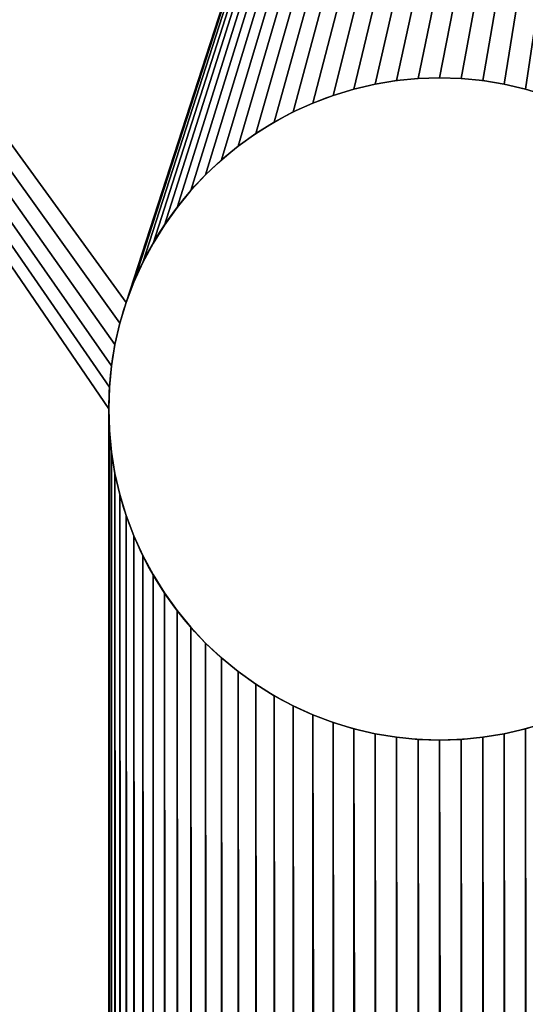
# Model space of a CAD drawing. Units: millimetres. Extents: x -1 to 1826, y 0 to 500.
# Drawn here: x 27 to 34, y 362 to 375 of the extents above; entities that cross this region are included whole.
import ezdxf

# ---------------------------------------------------------------- set-up
doc = ezdxf.new("R2010")
doc.units = ezdxf.units.MM
doc.header["$LTSCALE"] = 25.4
doc.layers.get('0').update_dxf_attribs({"true_color": 0xffffff})

# ---------------------------------------------------------------- blocks, each defined once
blk = doc.blocks.new('Grupuj#1')
at = {"color": 0}
for p, q in [((32.122, 374.413), (32.122, 374.413, 4)), ((32.122, 374.413), (32.122, 374.413, 4)), ((32.413, 374.461), (32.413, 374.461, 4)), ((32.413, 374.461), (32.413, 374.461, 4)), ((32.706, 374.49), (32.706, 374.49, 4)), ((32.706, 374.49), (32.706, 374.49, 4)), ((33, 374.499), (33, 374.499, 4)), ((33, 374.499), (33, 374.499, 4)), ((33.294, 374.49), (33.294, 374.49, 4)), ((33.294, 374.49), (33.294, 374.49, 4)), ((33.587, 374.461), (33.587, 374.461, 4)), ((33.587, 374.461), (33.587, 374.461, 4)), ((33.878, 374.413), (33.878, 374.413, 4)), ((33.878, 374.413), (33.878, 374.413, 4)), ((31.835, 374.346), (31.835, 374.346, 4)), ((31.835, 374.346), (31.835, 374.346, 4)), ((31.278, 374.157), (31.278, 374.157, 4)), ((31.278, 374.157), (31.278, 374.157, 4)), ((31.554, 374.261), (31.554, 374.261, 4)), ((31.554, 374.261), (31.554, 374.261, 4)), ((31.01, 374.035), (31.01, 374.035, 4)), ((31.01, 374.035), (31.01, 374.035, 4)), ((30.75, 373.896), (30.75, 373.896, 4)), ((30.75, 373.896), (30.75, 373.896, 4)), ((30.5, 373.741), (30.5, 373.741, 4)), ((30.5, 373.741), (30.5, 373.741, 4)), ((30.261, 373.569), (30.261, 373.569, 4)), ((30.261, 373.569), (30.261, 373.569, 4)), ((30.033, 373.383), (30.033, 373.383, 4)), ((30.033, 373.383), (30.033, 373.383, 4)), ((29.818, 373.181), (29.818, 373.181, 4)), ((29.818, 373.181), (29.818, 373.181, 4)), ((29.617, 372.966), (29.617, 372.966, 4)), ((29.617, 372.966), (29.617, 372.966, 4)), ((29.43, 372.739), (29.43, 372.739, 4)), ((29.43, 372.739), (29.43, 372.739, 4)), ((29.258, 372.499), (29.258, 372.499, 4)), ((29.258, 372.499), (29.258, 372.499, 4)), ((29.103, 372.249), (29.103, 372.249, 4)), ((29.103, 372.249), (29.103, 372.249, 4)), ((28.964, 371.99), (28.964, 371.99, 4)), ((28.964, 371.99), (28.964, 371.99, 4)), ((28.843, 371.721), (28.843, 371.721, 4)), ((28.843, 371.721), (28.843, 371.721, 4)), ((28.739, 371.446), (28.739, 371.446, 4)), ((28.739, 371.446), (28.739, 371.446, 4)), ((28.653, 371.164), (28.653, 371.164, 4)), ((28.653, 371.164), (28.653, 371.164, 4)), ((28.586, 370.877), (28.586, 370.877, 4)), ((28.586, 370.877), (28.586, 370.877, 4)), ((28.538, 370.587), (28.538, 370.587, 4)), ((28.538, 370.587), (28.538, 370.587, 4)), ((28.51, 370.294), (28.51, 370.294, 4)), ((28.51, 370.294), (28.51, 370.294, 4)), ((28.5, 369.999), (28.5, 369.999, 4)), ((28.5, 369.999), (28.5, 369.999, 4)), ((28.51, 369.705), (28.51, 369.705, 4)), ((28.51, 369.705), (28.51, 369.705, 4)), ((28.538, 369.412), (28.538, 369.412, 4)), ((28.538, 369.412), (28.538, 369.412, 4)), ((28.586, 369.121), (28.586, 369.121, 4)), ((28.586, 369.121), (28.586, 369.121, 4)), ((28.653, 368.835), (28.653, 368.835, 4)), ((28.653, 368.835), (28.653, 368.835, 4)), ((28.739, 368.553), (28.739, 368.553, 4)), ((28.739, 368.553), (28.739, 368.553, 4)), ((28.843, 368.277), (28.843, 368.277, 4)), ((28.843, 368.277), (28.843, 368.277, 4)), ((28.964, 368.009), (28.964, 368.009, 4)), ((28.964, 368.009), (28.964, 368.009, 4)), ((29.103, 367.749), (29.103, 367.749, 4)), ((29.103, 367.749), (29.103, 367.749, 4)), ((29.258, 367.499), (29.258, 367.499, 4)), ((29.258, 367.499), (29.258, 367.499, 4)), ((29.43, 367.26), (29.43, 367.26, 4)), ((29.43, 367.26), (29.43, 367.26, 4)), ((29.617, 367.032), (29.617, 367.032, 4)), ((29.617, 367.032), (29.617, 367.032, 4)), ((29.818, 366.817), (29.818, 366.817, 4)), ((29.818, 366.817), (29.818, 366.817, 4)), ((30.033, 366.616), (30.033, 366.616, 4)), ((30.033, 366.616), (30.033, 366.616, 4)), ((30.261, 366.429), (30.261, 366.429, 4)), ((30.261, 366.429), (30.261, 366.429, 4)), ((30.5, 366.258), (30.5, 366.258, 4)), ((30.5, 366.258), (30.5, 366.258, 4)), ((30.75, 366.102), (30.75, 366.102, 4)), ((30.75, 366.102), (30.75, 366.102, 4)), ((31.01, 365.963), (31.01, 365.963, 4)), ((31.01, 365.963), (31.01, 365.963, 4)), ((31.278, 365.842), (31.278, 365.842, 4)), ((31.278, 365.842), (31.278, 365.842, 4)), ((31.554, 365.738), (31.554, 365.738, 4)), ((31.554, 365.738), (31.554, 365.738, 4)), ((31.835, 365.653), (31.835, 365.653, 4)), ((31.835, 365.653), (31.835, 365.653, 4)), ((32.122, 365.586), (32.122, 365.586, 4)), ((32.122, 365.586), (32.122, 365.586, 4)), ((33.878, 365.586), (33.878, 365.586, 4)), ((33.878, 365.586), (33.878, 365.586, 4)), ((34.165, 365.653), (34.165, 365.653, 4)), ((34.165, 365.653), (34.165, 365.653, 4)), ((32.413, 365.538), (32.413, 365.538, 4)), ((32.413, 365.538), (32.413, 365.538, 4)), ((32.706, 365.509), (32.706, 365.509, 4)), ((32.706, 365.509), (32.706, 365.509, 4)), ((33, 365.499), (33, 365.499, 4)), ((33, 365.499), (33, 365.499, 4)), ((33.294, 365.509), (33.294, 365.509, 4)), ((33.294, 365.509), (33.294, 365.509, 4)), ((33.587, 365.538), (33.587, 365.538, 4)), ((33.587, 365.538), (33.587, 365.538, 4))]:
    blk.add_line(p, q, dxfattribs=at)
for centre in [(33, 369.999, 4), (33, 369.999), (33, 369.999, 4), (33, 369.999), (33, 369.999, 4), (33, 369.999), (33, 369.999, 4), (33, 369.999), (33, 369.999, 4), (33, 369.999), (33, 369.999, 4), (33, 369.999), (33, 369.999, 4), (33, 369.999), (33, 369.999, 4), (33, 369.999), (33, 369.999, 4), (33, 369.999), (33, 369.999, 4), (33, 369.999), (33, 369.999, 4), (33, 369.999), (33, 369.999, 4), (33, 369.999), (33, 369.999, 4), (33, 369.999), (33, 369.999, 4), (33, 369.999), (33, 369.999, 4), (33, 369.999), (33, 369.999, 4), (33, 369.999), (33, 369.999, 4), (33, 369.999), (33, 369.999, 4), (33, 369.999), (33, 369.999, 4), (33, 369.999), (33, 369.999, 4), (33, 369.999), (33, 369.999, 4), (33, 369.999), (33, 369.999, 4), (33, 369.999), (33, 369.999, 4), (33, 369.999), (33, 369.999, 4), (33, 369.999), (33, 369.999, 4), (33, 369.999), (33, 369.999, 4), (33, 369.999), (33, 369.999, 4), (33, 369.999), (33, 369.999, 4), (33, 369.999), (33, 369.999, 4), (33, 369.999), (33, 369.999, 4), (33, 369.999), (33, 369.999, 4), (33, 369.999), (33, 369.999, 4), (33, 369.999), (33, 369.999, 4), (33, 369.999), (33, 369.999, 4), (33, 369.999), (33, 369.999, 4), (33, 369.999), (33, 369.999, 4), (33, 369.999), (33, 369.999, 4), (33, 369.999), (33, 369.999, 4), (33, 369.999), (33, 369.999, 4), (33, 369.999), (33, 369.999, 4), (33, 369.999), (33, 369.999, 4), (33, 369.999), (33, 369.999, 4), (33, 369.999), (33, 369.999, 4), (33, 369.999), (33, 369.999, 4), (33, 369.999), (33, 369.999, 4), (33, 369.999), (33, 369.999, 4), (33, 369.999), (33, 369.999, 4), (33, 369.999), (33, 369.999, 4), (33, 369.999), (33, 369.999, 4), (33, 369.999), (33, 369.999, 4), (33, 369.999), (33, 369.999, 4), (33, 369.999), (33, 369.999, 4), (33, 369.999), (33, 369.999, 4), (33, 369.999), (33, 369.999, 4), (33, 369.999), (33, 369.999, 4), (33, 369.999), (33, 369.999, 4), (33, 369.999), (33, 369.999, 4), (33, 369.999), (33, 369.999, 4), (33, 369.999), (33, 369.999, 4), (33, 369.999), (33, 369.999, 4), (33, 369.999), (33, 369.999, 4), (33, 369.999), (33, 369.999, 4), (33, 369.999), (33, 369.999, 4), (33, 369.999), (33, 369.999, 4), (33, 369.999), (33, 369.999, 4), (33, 369.999), (33, 369.999, 4), (33, 369.999), (33, 369.999, 4), (33, 369.999), (33, 369.999, 4), (33, 369.999), (33, 369.999, 4), (33, 369.999), (33, 369.999, 4), (33, 369.999), (33, 369.999, 4), (33, 369.999), (33, 369.999, 4), (33, 369.999), (33, 369.999, 4), (33, 369.999), (33, 369.999, 4), (33, 369.999), (33, 369.999, 4), (33, 369.999), (33, 369.999, 4), (33, 369.999), (33, 369.999, 4), (33, 369.999), (33, 369.999, 4), (33, 369.999), (33, 369.999, 4), (33, 369.999), (33, 369.999, 4), (33, 369.999), (33, 369.999, 4), (33, 369.999), (33, 369.999, 4), (33, 369.999), (33, 369.999, 4), (33, 369.999), (33, 369.999, 4), (33, 369.999), (33, 369.999, 4), (33, 369.999), (33, 369.999, 4), (33, 369.999), (33, 369.999, 4), (33, 369.999), (33, 369.999, 4), (33, 369.999), (33, 369.999, 4), (33, 369.999), (33, 369.999, 4), (33, 369.999), (33, 369.999, 4), (33, 369.999), (33, 369.999, 4), (33, 369.999), (33, 369.999, 4), (33, 369.999), (33, 369.999, 4), (33, 369.999), (33, 369.999, 4), (33, 369.999), (33, 369.999, 4), (33, 369.999), (33, 369.999, 4), (33, 369.999)]:
    blk.add_circle(centre, 4.5, dxfattribs=at)
mesh = blk.add_polyface(dxfattribs=at)
corners = [(48, 20, 415.253), (8, 480, 415.253), (8, 20, 415.253), (48, 480, 415.253)]
mesh.append_faces([[corners[k] for k in face] for face in [(0, 1, 2), (1, 0, 3)]], dxfattribs={"vtx0": -1, "color": 0})
mesh = blk.add_polyface(dxfattribs=at)
corners = [(8, 480, 411.253), (48, 20, 411.253), (8, 20, 411.253), (48, 480, 411.253)]
mesh.append_faces([[corners[k] for k in face] for face in [(0, 1, 2), (1, 0, 3)]], dxfattribs={"vtx0": -1, "color": 0})
mesh = blk.add_polyface(dxfattribs=at)
corners = [(8, 99.999, 4), (28.51, 129.705, 4), (8, 399.999, 4), (28.538, 129.412, 4), (28.586, 129.121, 4), (28.653, 128.835, 4), (28.739, 128.553, 4), (38, 99.999, 4), (28.5, 129.999, 4), (28.843, 128.277, 4), (28.964, 128.009, 4), (29.103, 127.749, 4), (29.258, 127.499, 4), (29.43, 127.26, 4), (29.617, 127.032, 4), (29.818, 126.817, 4), (30.033, 126.616, 4), (30.261, 126.429, 4), (30.5, 126.258, 4), (30.75, 126.102, 4), (31.01, 125.963, 4), (31.278, 125.842, 4), (31.554, 125.738, 4), (31.835, 125.653, 4), (32.122, 125.586, 4), (32.413, 125.538, 4), (32.706, 125.509, 4), (33, 125.499, 4), (33.294, 125.509, 4), (33.587, 125.538, 4), (33.878, 125.586, 4), (34.165, 125.653, 4), (34.446, 125.738, 4), (34.722, 125.842, 4), (34.99, 125.963, 4), (35.25, 126.102, 4), (35.5, 126.258, 4), (35.739, 126.429, 4), (35.967, 126.616, 4), (36.182, 126.817, 4), (36.383, 127.032, 4), (36.57, 127.26, 4), (36.742, 127.499, 4), (36.897, 127.749, 4), (37.036, 128.009, 4), (37.157, 128.277, 4), (37.261, 128.553, 4), (37.347, 128.835, 4), (37.414, 129.121, 4), (37.462, 129.412, 4), (37.49, 129.705, 4), (37.5, 129.999, 4), (37.5, 369.999, 4), (38, 399.999, 4), (38.654, 399.978, 4), (38.682, 100.023, 4), (39.305, 399.914, 4), (39.362, 100.093, 4), (39.951, 399.807, 4), (40.035, 100.209, 4), (40.588, 399.659, 4), (40.698, 100.37, 4), (41.214, 399.469, 4), (41.349, 100.577, 4), (41.827, 399.238, 4), (41.984, 100.827, 4), (42.423, 398.968, 4), (42.601, 101.121, 4), (43, 398.66, 4), (43.196, 101.455, 4), (43.556, 398.314, 4), (43.767, 101.83, 4), (44.088, 397.933, 4), (44.311, 102.242, 4), (44.593, 397.518, 4), (44.826, 102.691, 4), (45.071, 397.07, 4), (45.308, 103.174, 4), (45.518, 396.593, 4), (45.757, 103.688, 4), (45.934, 396.087, 4), (46.17, 104.233, 4), (46.315, 395.555, 4), (46.544, 104.804, 4), (46.66, 394.999, 4), (46.879, 105.399, 4), (46.969, 394.422, 4), (47.172, 106.015, 4), (47.239, 393.826, 4), (47.423, 106.651, 4), (47.469, 393.214, 4), (47.629, 107.301, 4), (47.659, 392.588, 4), (47.791, 107.965, 4), (47.808, 391.95, 4), (47.907, 108.638, 4), (47.914, 391.305, 4), (47.977, 109.317, 4), (47.979, 390.653, 4), (48, 109.999, 4), (48, 389.999, 4), (28.739, 371.446, 4), (28.653, 371.164, 4), (28.586, 370.877, 4), (28.538, 370.587, 4), (28.51, 370.294, 4), (28.5, 369.999, 4), (28.843, 371.721, 4), (28.964, 371.99, 4), (29.103, 372.249, 4), (29.258, 372.499, 4), (29.43, 372.739, 4), (29.617, 372.966, 4), (29.818, 373.181, 4), (30.033, 373.383, 4), (30.261, 373.569, 4), (30.5, 373.741, 4), (30.75, 373.896, 4), (31.01, 374.035, 4), (31.278, 374.157, 4), (31.554, 374.261, 4), (31.835, 374.346, 4), (32.122, 374.413, 4), (32.413, 374.461, 4), (32.706, 374.49, 4), (33, 374.499, 4), (33.294, 374.49, 4), (33.587, 374.461, 4), (33.878, 374.413, 4), (34.165, 374.346, 4), (34.446, 374.261, 4), (34.722, 374.157, 4), (34.99, 374.035, 4), (35.25, 373.896, 4), (35.5, 373.741, 4), (35.739, 373.569, 4), (35.967, 373.383, 4), (36.182, 373.181, 4), (36.383, 372.966, 4), (36.57, 372.739, 4), (36.742, 372.499, 4), (36.897, 372.249, 4), (37.036, 371.99, 4), (37.157, 371.721, 4), (37.261, 371.446, 4), (37.347, 371.164, 4), (37.414, 370.877, 4), (37.462, 370.587, 4), (37.49, 370.294, 4), (28.51, 130.294, 4), (28.51, 369.705, 4), (28.538, 130.587, 4), (28.538, 369.412, 4), (28.586, 130.877, 4), (28.586, 369.121, 4), (28.653, 131.164, 4), (28.653, 368.835, 4), (28.739, 131.446, 4), (28.739, 368.553, 4), (28.843, 131.721, 4), (28.843, 368.277, 4), (28.964, 131.99, 4), (28.964, 368.009, 4), (29.103, 132.249, 4), (29.103, 367.749, 4), (29.258, 132.499, 4), (29.258, 367.499, 4), (29.43, 132.739, 4), (29.43, 367.26, 4), (29.617, 132.966, 4), (29.617, 367.032, 4), (29.818, 133.181, 4), (29.818, 366.817, 4), (30.033, 133.383, 4), (30.033, 366.616, 4), (30.261, 133.569, 4), (30.261, 366.429, 4), (30.5, 133.741, 4), (30.5, 366.258, 4), (30.75, 133.896, 4), (30.75, 366.102, 4), (31.01, 134.035, 4), (31.01, 365.963, 4), (31.278, 134.157, 4), (31.278, 365.842, 4), (31.554, 134.261, 4), (31.554, 365.738, 4), (31.835, 134.346, 4), (31.835, 365.653, 4), (32.122, 134.413, 4), (32.122, 365.586, 4), (32.413, 134.461, 4), (32.413, 365.538, 4), (32.706, 134.49, 4), (32.706, 365.509, 4), (33, 134.499, 4), (33, 365.499, 4), (33.294, 134.49, 4), (33.294, 365.509, 4), (33.587, 134.461, 4), (33.587, 365.538, 4), (33.878, 134.413, 4), (33.878, 365.586, 4), (34.165, 134.346, 4), (34.165, 365.653, 4), (34.446, 134.261, 4), (34.446, 365.738, 4), (34.722, 134.157, 4), (34.722, 365.842, 4), (34.99, 134.035, 4), (34.99, 365.963, 4), (35.25, 133.896, 4), (35.25, 366.102, 4), (35.5, 133.741, 4), (35.5, 366.258, 4), (35.739, 133.569, 4), (35.739, 366.429, 4), (35.967, 133.383, 4), (35.967, 366.616, 4), (36.182, 133.181, 4), (36.182, 366.817, 4), (36.383, 132.966, 4), (36.383, 367.032, 4), (36.57, 132.739, 4), (36.57, 367.26, 4), (36.742, 132.499, 4), (36.742, 367.499, 4), (36.897, 132.249, 4), (36.897, 367.749, 4), (37.036, 131.99, 4), (37.036, 368.009, 4), (37.157, 131.721, 4), (37.157, 368.277, 4), (37.261, 131.446, 4), (37.261, 368.553, 4), (37.347, 131.164, 4), (37.347, 368.835, 4), (37.414, 130.877, 4), (37.414, 369.121, 4), (37.462, 130.587, 4), (37.462, 369.412, 4), (37.49, 130.294, 4), (37.49, 369.705, 4)]
mesh.append_faces([[corners[k] for k in face] for face in [(98, 99, 100)]], dxfattribs={"vtx0": -1, "color": 0})
mesh.append_faces([[corners[k] for k in face] for face in [(0, 1, 2), (1, 0, 3), (3, 0, 4), (4, 0, 5), (5, 0, 6), (6, 7, 9), (9, 7, 10), (10, 7, 11), (11, 7, 12), (12, 7, 13), (13, 7, 14), (14, 7, 15), (15, 7, 16), (16, 7, 17), (17, 7, 18), (18, 7, 19), (19, 7, 20), (20, 7, 21), (21, 7, 22), (22, 7, 23), (23, 7, 24), (24, 7, 25), (25, 7, 26), (26, 7, 27), (27, 7, 28), (28, 7, 29), (29, 7, 30), (30, 7, 31), (31, 7, 32), (32, 7, 33), (33, 7, 34), (34, 7, 35), (35, 7, 36), (36, 7, 37), (37, 7, 38), (38, 7, 39), (39, 7, 40), (40, 7, 41), (41, 7, 42), (42, 7, 43), (43, 7, 44), (44, 7, 45), (45, 7, 46), (46, 7, 47), (47, 7, 48), (48, 7, 49), (49, 7, 50), (50, 7, 51), (53, 7, 54), (54, 55, 56), (56, 57, 58), (58, 59, 60), (60, 61, 62), (62, 63, 64), (64, 65, 66), (66, 67, 68), (68, 69, 70), (70, 71, 72), (72, 73, 74), (74, 75, 76), (76, 77, 78), (78, 79, 80), (80, 81, 82), (82, 83, 84), (84, 85, 86), (86, 87, 88), (88, 89, 90), (90, 91, 92), (92, 93, 94), (94, 95, 96), (96, 97, 98), (2, 101, 53), (101, 2, 102), (102, 2, 103), (103, 2, 104), (104, 2, 105), (105, 2, 106), (149, 106, 8), (106, 149, 150), (150, 151, 152), (152, 153, 154), (154, 155, 156), (156, 157, 158), (158, 159, 160), (160, 161, 162), (162, 163, 164), (164, 165, 166), (166, 167, 168), (168, 169, 170), (170, 171, 172), (172, 173, 174), (174, 175, 176), (176, 177, 178), (178, 179, 180), (180, 181, 182), (182, 183, 184), (184, 185, 186), (186, 187, 188), (188, 189, 190), (190, 191, 192), (192, 193, 194), (194, 195, 196), (196, 197, 198), (198, 199, 200), (200, 201, 202), (202, 203, 204), (204, 205, 206), (206, 207, 208), (208, 209, 210), (210, 211, 212), (212, 213, 214), (214, 215, 216), (216, 217, 218), (218, 219, 220), (220, 221, 222), (222, 223, 224), (224, 225, 226), (226, 227, 228), (228, 229, 230), (230, 231, 232), (232, 233, 234), (234, 235, 236), (236, 237, 238), (238, 239, 240), (240, 241, 242), (242, 51, 52)]], dxfattribs={"vtx0": -1, "vtx1": -1, "color": 0})
mesh.append_faces([[corners[k] for k in face] for face in [(51, 7, 52), (52, 7, 53), (106, 2, 8)]], dxfattribs={"vtx0": -1, "vtx1": -1, "vtx2": -1, "color": 0})
mesh.append_faces([[corners[k] for k in face] for face in [(6, 0, 7), (2, 1, 8), (54, 7, 55), (56, 55, 57), (58, 57, 59), (60, 59, 61), (62, 61, 63), (64, 63, 65), (66, 65, 67), (68, 67, 69), (70, 69, 71), (72, 71, 73), (74, 73, 75), (76, 75, 77), (78, 77, 79), (80, 79, 81), (82, 81, 83), (84, 83, 85), (86, 85, 87), (88, 87, 89), (90, 89, 91), (92, 91, 93), (94, 93, 95), (96, 95, 97), (98, 97, 99), (53, 101, 107), (53, 107, 108), (53, 108, 109), (53, 109, 110), (53, 110, 111), (53, 111, 112), (53, 112, 113), (53, 113, 114), (53, 114, 115), (53, 115, 116), (53, 116, 117), (53, 117, 118), (53, 118, 119), (53, 119, 120), (53, 120, 121), (53, 121, 122), (53, 122, 123), (53, 123, 124), (53, 124, 125), (53, 125, 126), (53, 126, 127), (53, 127, 128), (53, 128, 129), (53, 129, 130), (53, 130, 131), (53, 131, 132), (53, 132, 133), (53, 133, 134), (53, 134, 135), (53, 135, 136), (53, 136, 137), (53, 137, 138), (53, 138, 139), (53, 139, 140), (53, 140, 141), (53, 141, 142), (53, 142, 143), (53, 143, 144), (53, 144, 145), (53, 145, 146), (53, 146, 147), (53, 147, 148), (53, 148, 52), (150, 149, 151), (152, 151, 153), (154, 153, 155), (156, 155, 157), (158, 157, 159), (160, 159, 161), (162, 161, 163), (164, 163, 165), (166, 165, 167), (168, 167, 169), (170, 169, 171), (172, 171, 173), (174, 173, 175), (176, 175, 177), (178, 177, 179), (180, 179, 181), (182, 181, 183), (184, 183, 185), (186, 185, 187), (188, 187, 189), (190, 189, 191), (192, 191, 193), (194, 193, 195), (196, 195, 197), (198, 197, 199), (200, 199, 201), (202, 201, 203), (204, 203, 205), (206, 205, 207), (208, 207, 209), (210, 209, 211), (212, 211, 213), (214, 213, 215), (216, 215, 217), (218, 217, 219), (220, 219, 221), (222, 221, 223), (224, 223, 225), (226, 225, 227), (228, 227, 229), (230, 229, 231), (232, 231, 233), (234, 233, 235), (236, 235, 237), (238, 237, 239), (240, 239, 241), (242, 241, 51)]], dxfattribs={"vtx0": -1, "vtx2": -1, "color": 0})
mesh = blk.add_polyface(dxfattribs=at)
corners = [(28.5, 369.999), (28.51, 130.294), (28.5, 129.999), (28.51, 369.705), (28.538, 130.587), (28.538, 369.412), (28.586, 130.877), (28.586, 369.121), (28.653, 131.164), (28.653, 368.835), (28.739, 131.446), (28.739, 368.553), (28.843, 131.721), (28.843, 368.277), (28.964, 131.99), (28.964, 368.009), (29.103, 132.249), (29.103, 367.749), (29.258, 132.499), (29.258, 367.499), (29.43, 132.739), (29.43, 367.26), (29.617, 132.966), (29.617, 367.032), (29.818, 133.181), (29.818, 366.817), (30.033, 133.383), (30.033, 366.616), (30.261, 133.569), (30.261, 366.429), (30.5, 133.741), (30.5, 366.258), (30.75, 133.896), (30.75, 366.102), (31.01, 134.035), (31.01, 365.963), (31.278, 134.157), (31.278, 365.842), (31.554, 134.261), (31.554, 365.738), (31.835, 134.346), (31.835, 365.653), (32.122, 134.413), (32.122, 365.586), (32.413, 134.461), (32.413, 365.538), (32.706, 134.49), (32.706, 365.509), (33, 134.499), (33, 365.499), (33.294, 134.49), (33.294, 365.509), (33.587, 134.461), (33.587, 365.538), (33.878, 134.413), (33.878, 365.586), (34.165, 134.346), (34.165, 365.653), (34.446, 134.261), (34.446, 365.738), (34.722, 134.157), (34.722, 365.842), (34.99, 134.035), (34.99, 365.963), (35.25, 133.896), (35.25, 366.102), (35.5, 133.741), (35.5, 366.258), (35.739, 133.569), (35.739, 366.429), (35.967, 133.383), (35.967, 366.616), (36.182, 133.181), (36.182, 366.817), (36.383, 132.966), (36.383, 367.032), (36.57, 132.739), (36.57, 367.26), (36.742, 132.499), (36.742, 367.499), (36.897, 132.249), (36.897, 367.749), (37.036, 131.99), (37.036, 368.009), (37.157, 131.721), (37.157, 368.277), (37.261, 131.446), (37.261, 368.553), (37.347, 131.164), (37.347, 368.835), (37.414, 130.877), (37.414, 369.121), (37.462, 130.587), (37.462, 369.412), (37.49, 130.294), (37.49, 369.705), (37.5, 129.999), (37.5, 369.999), (8, 399.999), (28.51, 370.294), (28.538, 370.587), (28.586, 370.877), (28.653, 371.164), (28.739, 371.446), (38, 399.999), (28.843, 371.721), (28.964, 371.99), (29.103, 372.249), (29.258, 372.499), (29.43, 372.739), (29.617, 372.966), (29.818, 373.181), (30.033, 373.383), (30.261, 373.569), (30.5, 373.741), (30.75, 373.896), (31.01, 374.035), (31.278, 374.157), (31.554, 374.261), (31.835, 374.346), (32.122, 374.413), (32.413, 374.461), (32.706, 374.49), (33, 374.499), (33.294, 374.49), (33.587, 374.461), (33.878, 374.413), (34.165, 374.346), (34.446, 374.261), (34.722, 374.157), (34.99, 374.035), (35.25, 373.896), (35.5, 373.741), (35.739, 373.569), (35.967, 373.383), (36.182, 373.181), (36.383, 372.966), (36.57, 372.739), (36.742, 372.499), (36.897, 372.249), (37.036, 371.99), (37.157, 371.721), (37.261, 371.446), (37.347, 371.164), (37.414, 370.877), (37.462, 370.587), (37.49, 370.294), (8, 99.999), (28.739, 128.553), (38, 99.999), (28.653, 128.835), (28.586, 129.121), (28.538, 129.412), (28.51, 129.705), (28.843, 128.277), (28.964, 128.009), (29.103, 127.749), (29.258, 127.499), (29.43, 127.26), (29.617, 127.032), (29.818, 126.817), (30.033, 126.616), (30.261, 126.429), (30.5, 126.258), (30.75, 126.102), (31.01, 125.963), (31.278, 125.842), (31.554, 125.738), (31.835, 125.653), (32.122, 125.586), (32.413, 125.538), (32.706, 125.509), (33, 125.499), (33.294, 125.509), (33.587, 125.538), (33.878, 125.586), (34.165, 125.653), (34.446, 125.738), (34.722, 125.842), (34.99, 125.963), (35.25, 126.102), (35.5, 126.258), (35.739, 126.429), (35.967, 126.616), (36.182, 126.817), (36.383, 127.032), (36.57, 127.26), (36.742, 127.499), (36.897, 127.749), (37.036, 128.009), (37.157, 128.277), (37.261, 128.553), (37.347, 128.835), (37.414, 129.121), (37.462, 129.412), (37.49, 129.705), (38.654, 399.978), (38.682, 100.023), (39.305, 399.914), (39.362, 100.093), (39.951, 399.807), (40.035, 100.209), (40.588, 399.659), (40.698, 100.37), (41.214, 399.469), (41.349, 100.577), (41.827, 399.238), (41.984, 100.827), (42.423, 398.968), (42.601, 101.121), (43, 398.66), (43.196, 101.455), (43.556, 398.314), (43.767, 101.83), (44.088, 397.933), (44.311, 102.242), (44.593, 397.518), (44.826, 102.691), (45.071, 397.07), (45.308, 103.174), (45.518, 396.593), (45.757, 103.688), (45.934, 396.087), (46.17, 104.233), (46.315, 395.555), (46.544, 104.804), (46.66, 394.999), (46.879, 105.399), (46.969, 394.422), (47.172, 106.015), (47.239, 393.826), (47.423, 106.651), (47.469, 393.214), (47.629, 107.301), (47.659, 392.588), (47.791, 107.965), (47.808, 391.95), (47.907, 108.638), (47.914, 391.305), (47.977, 109.317), (47.979, 390.653), (48, 109.999), (48, 389.999)]
mesh.append_faces([[corners[k] for k in face] for face in [(241, 240, 242)]], dxfattribs={"vtx0": -1, "color": 0})
mesh.append_faces([[corners[k] for k in face] for face in [(1, 3, 4), (4, 5, 6), (6, 7, 8), (8, 9, 10), (10, 11, 12), (12, 13, 14), (14, 15, 16), (16, 17, 18), (18, 19, 20), (20, 21, 22), (22, 23, 24), (24, 25, 26), (26, 27, 28), (28, 29, 30), (30, 31, 32), (32, 33, 34), (34, 35, 36), (36, 37, 38), (38, 39, 40), (40, 41, 42), (42, 43, 44), (44, 45, 46), (46, 47, 48), (48, 49, 50), (50, 51, 52), (52, 53, 54), (54, 55, 56), (56, 57, 58), (58, 59, 60), (60, 61, 62), (62, 63, 64), (64, 65, 66), (66, 67, 68), (68, 69, 70), (70, 71, 72), (72, 73, 74), (74, 75, 76), (76, 77, 78), (78, 79, 80), (80, 81, 82), (82, 83, 84), (84, 85, 86), (86, 87, 88), (88, 89, 90), (90, 91, 92), (92, 93, 94), (94, 95, 96), (0, 98, 99), (99, 98, 100), (100, 98, 101), (101, 98, 102), (102, 98, 103), (103, 104, 105), (105, 104, 106), (106, 104, 107), (107, 104, 108), (108, 104, 109), (109, 104, 110), (110, 104, 111), (111, 104, 112), (112, 104, 113), (113, 104, 114), (114, 104, 115), (115, 104, 116), (116, 104, 117), (117, 104, 118), (118, 104, 119), (119, 104, 120), (120, 104, 121), (121, 104, 122), (122, 104, 123), (123, 104, 124), (124, 104, 125), (125, 104, 126), (126, 104, 127), (127, 104, 128), (128, 104, 129), (129, 104, 130), (130, 104, 131), (131, 104, 132), (132, 104, 133), (133, 104, 134), (134, 104, 135), (135, 104, 136), (136, 104, 137), (137, 104, 138), (138, 104, 139), (139, 104, 140), (140, 104, 141), (141, 104, 142), (142, 104, 143), (143, 104, 144), (144, 104, 145), (145, 104, 146), (146, 104, 97), (147, 148, 149), (148, 147, 150), (150, 147, 151), (151, 147, 152), (152, 147, 153), (153, 98, 2), (149, 196, 197), (197, 198, 199), (199, 200, 201), (201, 202, 203), (203, 204, 205), (205, 206, 207), (207, 208, 209), (209, 210, 211), (211, 212, 213), (213, 214, 215), (215, 216, 217), (217, 218, 219), (219, 220, 221), (221, 222, 223), (223, 224, 225), (225, 226, 227), (227, 228, 229), (229, 230, 231), (231, 232, 233), (233, 234, 235), (235, 236, 237), (237, 238, 239), (239, 240, 241)]], dxfattribs={"vtx0": -1, "vtx1": -1, "color": 0})
mesh.append_faces([[corners[k] for k in face] for face in [(98, 0, 2), (149, 96, 97), (149, 97, 104)]], dxfattribs={"vtx0": -1, "vtx1": -1, "vtx2": -1, "color": 0})
mesh.append_faces([[corners[k] for k in face] for face in [(0, 1, 2), (1, 0, 3), (4, 3, 5), (6, 5, 7), (8, 7, 9), (10, 9, 11), (12, 11, 13), (14, 13, 15), (16, 15, 17), (18, 17, 19), (20, 19, 21), (22, 21, 23), (24, 23, 25), (26, 25, 27), (28, 27, 29), (30, 29, 31), (32, 31, 33), (34, 33, 35), (36, 35, 37), (38, 37, 39), (40, 39, 41), (42, 41, 43), (44, 43, 45), (46, 45, 47), (48, 47, 49), (50, 49, 51), (52, 51, 53), (54, 53, 55), (56, 55, 57), (58, 57, 59), (60, 59, 61), (62, 61, 63), (64, 63, 65), (66, 65, 67), (68, 67, 69), (70, 69, 71), (72, 71, 73), (74, 73, 75), (76, 75, 77), (78, 77, 79), (80, 79, 81), (82, 81, 83), (84, 83, 85), (86, 85, 87), (88, 87, 89), (90, 89, 91), (92, 91, 93), (94, 93, 95), (96, 95, 97), (103, 98, 104), (153, 147, 98), (149, 148, 154), (149, 154, 155), (149, 155, 156), (149, 156, 157), (149, 157, 158), (149, 158, 159), (149, 159, 160), (149, 160, 161), (149, 161, 162), (149, 162, 163), (149, 163, 164), (149, 164, 165), (149, 165, 166), (149, 166, 167), (149, 167, 168), (149, 168, 169), (149, 169, 170), (149, 170, 171), (149, 171, 172), (149, 172, 173), (149, 173, 174), (149, 174, 175), (149, 175, 176), (149, 176, 177), (149, 177, 178), (149, 178, 179), (149, 179, 180), (149, 180, 181), (149, 181, 182), (149, 182, 183), (149, 183, 184), (149, 184, 185), (149, 185, 186), (149, 186, 187), (149, 187, 188), (149, 188, 189), (149, 189, 190), (149, 190, 191), (149, 191, 192), (149, 192, 193), (149, 193, 194), (149, 194, 195), (149, 195, 96), (149, 104, 196), (197, 196, 198), (199, 198, 200), (201, 200, 202), (203, 202, 204), (205, 204, 206), (207, 206, 208), (209, 208, 210), (211, 210, 212), (213, 212, 214), (215, 214, 216), (217, 216, 218), (219, 218, 220), (221, 220, 222), (223, 222, 224), (225, 224, 226), (227, 226, 228), (229, 228, 230), (231, 230, 232), (233, 232, 234), (235, 234, 236), (237, 236, 238), (239, 238, 240)]], dxfattribs={"vtx0": -1, "vtx2": -1, "color": 0})
mesh = blk.add_polyface(dxfattribs=at)
corners = [(32.122, 374.413, 4), (31.835, 374.346), (32.122, 374.413), (31.835, 374.346, 4)]
mesh.append_faces([[corners[k] for k in face] for face in [(0, 1, 2), (1, 0, 3)]], dxfattribs={"vtx0": -1, "color": 0})
mesh = blk.add_polyface(dxfattribs=at)
corners = [(32.413, 374.461, 4), (32.122, 374.413), (32.413, 374.461), (32.122, 374.413, 4)]
mesh.append_faces([[corners[k] for k in face] for face in [(0, 1, 2), (1, 0, 3)]], dxfattribs={"vtx0": -1, "color": 0})
mesh = blk.add_polyface(dxfattribs=at)
corners = [(32.706, 374.49, 4), (32.413, 374.461), (32.706, 374.49), (32.413, 374.461, 4)]
mesh.append_faces([[corners[k] for k in face] for face in [(0, 1, 2), (1, 0, 3)]], dxfattribs={"vtx0": -1, "color": 0})
mesh = blk.add_polyface(dxfattribs=at)
corners = [(33, 374.499, 4), (32.706, 374.49), (33, 374.499), (32.706, 374.49, 4)]
mesh.append_faces([[corners[k] for k in face] for face in [(0, 1, 2), (1, 0, 3)]], dxfattribs={"vtx0": -1, "color": 0})
mesh = blk.add_polyface(dxfattribs=at)
corners = [(33.294, 374.49, 4), (33, 374.499), (33.294, 374.49), (33, 374.499, 4)]
mesh.append_faces([[corners[k] for k in face] for face in [(0, 1, 2), (1, 0, 3)]], dxfattribs={"vtx0": -1, "color": 0})
mesh = blk.add_polyface(dxfattribs=at)
corners = [(33.587, 374.461, 4), (33.294, 374.49), (33.587, 374.461), (33.294, 374.49, 4)]
mesh.append_faces([[corners[k] for k in face] for face in [(0, 1, 2), (1, 0, 3)]], dxfattribs={"vtx0": -1, "color": 0})
mesh = blk.add_polyface(dxfattribs=at)
corners = [(33.878, 374.413, 4), (33.587, 374.461), (33.878, 374.413), (33.587, 374.461, 4)]
mesh.append_faces([[corners[k] for k in face] for face in [(0, 1, 2), (1, 0, 3)]], dxfattribs={"vtx0": -1, "color": 0})
mesh = blk.add_polyface(dxfattribs=at)
corners = [(34.165, 374.346, 4), (33.878, 374.413), (34.165, 374.346), (33.878, 374.413, 4)]
mesh.append_faces([[corners[k] for k in face] for face in [(0, 1, 2), (1, 0, 3)]], dxfattribs={"vtx0": -1, "color": 0})
mesh = blk.add_polyface(dxfattribs=at)
corners = [(31.835, 374.346, 4), (31.554, 374.261), (31.835, 374.346), (31.554, 374.261, 4)]
mesh.append_faces([[corners[k] for k in face] for face in [(0, 1, 2), (1, 0, 3)]], dxfattribs={"vtx0": -1, "color": 0})
mesh = blk.add_polyface(dxfattribs=at)
corners = [(31.278, 374.157, 4), (31.01, 374.035), (31.278, 374.157), (31.01, 374.035, 4)]
mesh.append_faces([[corners[k] for k in face] for face in [(0, 1, 2), (1, 0, 3)]], dxfattribs={"vtx0": -1, "color": 0})
mesh = blk.add_polyface(dxfattribs=at)
corners = [(31.554, 374.261, 4), (31.278, 374.157), (31.554, 374.261), (31.278, 374.157, 4)]
mesh.append_faces([[corners[k] for k in face] for face in [(0, 1, 2), (1, 0, 3)]], dxfattribs={"vtx0": -1, "color": 0})
mesh = blk.add_polyface(dxfattribs=at)
corners = [(31.01, 374.035, 4), (30.75, 373.896), (31.01, 374.035), (30.75, 373.896, 4)]
mesh.append_faces([[corners[k] for k in face] for face in [(0, 1, 2), (1, 0, 3)]], dxfattribs={"vtx0": -1, "color": 0})
mesh = blk.add_polyface(dxfattribs=at)
corners = [(30.75, 373.896, 4), (30.5, 373.741), (30.75, 373.896), (30.5, 373.741, 4)]
mesh.append_faces([[corners[k] for k in face] for face in [(0, 1, 2), (1, 0, 3)]], dxfattribs={"vtx0": -1, "color": 0})
mesh = blk.add_polyface(dxfattribs=at)
corners = [(30.5, 373.741, 4), (30.261, 373.569), (30.5, 373.741), (30.261, 373.569, 4)]
mesh.append_faces([[corners[k] for k in face] for face in [(0, 1, 2), (1, 0, 3)]], dxfattribs={"vtx0": -1, "color": 0})
mesh = blk.add_polyface(dxfattribs=at)
corners = [(30.261, 373.569, 4), (30.033, 373.383), (30.261, 373.569), (30.033, 373.383, 4)]
mesh.append_faces([[corners[k] for k in face] for face in [(0, 1, 2), (1, 0, 3)]], dxfattribs={"vtx0": -1, "color": 0})
mesh = blk.add_polyface(dxfattribs=at)
corners = [(30.033, 373.383, 4), (29.818, 373.181), (30.033, 373.383), (29.818, 373.181, 4)]
mesh.append_faces([[corners[k] for k in face] for face in [(0, 1, 2), (1, 0, 3)]], dxfattribs={"vtx0": -1, "color": 0})
mesh = blk.add_polyface(dxfattribs=at)
corners = [(29.818, 373.181), (29.617, 372.966, 4), (29.617, 372.966), (29.818, 373.181, 4)]
mesh.append_faces([[corners[k] for k in face] for face in [(0, 1, 2), (1, 0, 3)]], dxfattribs={"vtx0": -1, "color": 0})
mesh = blk.add_polyface(dxfattribs=at)
corners = [(29.617, 372.966), (29.43, 372.739, 4), (29.43, 372.739), (29.617, 372.966, 4)]
mesh.append_faces([[corners[k] for k in face] for face in [(0, 1, 2), (1, 0, 3)]], dxfattribs={"vtx0": -1, "color": 0})
mesh = blk.add_polyface(dxfattribs=at)
corners = [(29.43, 372.739), (29.258, 372.499, 4), (29.258, 372.499), (29.43, 372.739, 4)]
mesh.append_faces([[corners[k] for k in face] for face in [(0, 1, 2), (1, 0, 3)]], dxfattribs={"vtx0": -1, "color": 0})
mesh = blk.add_polyface(dxfattribs=at)
corners = [(29.258, 372.499), (29.103, 372.249, 4), (29.103, 372.249), (29.258, 372.499, 4)]
mesh.append_faces([[corners[k] for k in face] for face in [(0, 1, 2), (1, 0, 3)]], dxfattribs={"vtx0": -1, "color": 0})
mesh = blk.add_polyface(dxfattribs=at)
corners = [(29.103, 372.249), (28.964, 371.99, 4), (28.964, 371.99), (29.103, 372.249, 4)]
mesh.append_faces([[corners[k] for k in face] for face in [(0, 1, 2), (1, 0, 3)]], dxfattribs={"vtx0": -1, "color": 0})
mesh = blk.add_polyface(dxfattribs=at)
corners = [(28.964, 371.99), (28.843, 371.721, 4), (28.843, 371.721), (28.964, 371.99, 4)]
mesh.append_faces([[corners[k] for k in face] for face in [(0, 1, 2), (1, 0, 3)]], dxfattribs={"vtx0": -1, "color": 0})
mesh = blk.add_polyface(dxfattribs=at)
corners = [(28.843, 371.721), (28.739, 371.446, 4), (28.739, 371.446), (28.843, 371.721, 4)]
mesh.append_faces([[corners[k] for k in face] for face in [(0, 1, 2), (1, 0, 3)]], dxfattribs={"vtx0": -1, "color": 0})
mesh = blk.add_polyface(dxfattribs=at)
corners = [(28.739, 371.446), (28.653, 371.164, 4), (28.653, 371.164), (28.739, 371.446, 4)]
mesh.append_faces([[corners[k] for k in face] for face in [(0, 1, 2), (1, 0, 3)]], dxfattribs={"vtx0": -1, "color": 0})
mesh = blk.add_polyface(dxfattribs=at)
corners = [(28.653, 371.164), (28.586, 370.877, 4), (28.586, 370.877), (28.653, 371.164, 4)]
mesh.append_faces([[corners[k] for k in face] for face in [(0, 1, 2), (1, 0, 3)]], dxfattribs={"vtx0": -1, "color": 0})
mesh = blk.add_polyface(dxfattribs=at)
corners = [(28.586, 370.877), (28.538, 370.587, 4), (28.538, 370.587), (28.586, 370.877, 4)]
mesh.append_faces([[corners[k] for k in face] for face in [(0, 1, 2), (1, 0, 3)]], dxfattribs={"vtx0": -1, "color": 0})
mesh = blk.add_polyface(dxfattribs=at)
corners = [(28.538, 370.587), (28.51, 370.294, 4), (28.51, 370.294), (28.538, 370.587, 4)]
mesh.append_faces([[corners[k] for k in face] for face in [(0, 1, 2), (1, 0, 3)]], dxfattribs={"vtx0": -1, "color": 0})
mesh = blk.add_polyface(dxfattribs=at)
corners = [(28.51, 370.294), (28.5, 369.999, 4), (28.5, 369.999), (28.51, 370.294, 4)]
mesh.append_faces([[corners[k] for k in face] for face in [(0, 1, 2), (1, 0, 3)]], dxfattribs={"vtx0": -1, "color": 0})
mesh = blk.add_polyface(dxfattribs=at)
corners = [(28.5, 369.999), (28.51, 369.705, 4), (28.51, 369.705), (28.5, 369.999, 4)]
mesh.append_faces([[corners[k] for k in face] for face in [(0, 1, 2), (1, 0, 3)]], dxfattribs={"vtx0": -1, "color": 0})
mesh = blk.add_polyface(dxfattribs=at)
corners = [(28.51, 369.705), (28.538, 369.412, 4), (28.538, 369.412), (28.51, 369.705, 4)]
mesh.append_faces([[corners[k] for k in face] for face in [(0, 1, 2), (1, 0, 3)]], dxfattribs={"vtx0": -1, "color": 0})
mesh = blk.add_polyface(dxfattribs=at)
corners = [(28.538, 369.412), (28.586, 369.121, 4), (28.586, 369.121), (28.538, 369.412, 4)]
mesh.append_faces([[corners[k] for k in face] for face in [(0, 1, 2), (1, 0, 3)]], dxfattribs={"vtx0": -1, "color": 0})
mesh = blk.add_polyface(dxfattribs=at)
corners = [(28.586, 369.121), (28.653, 368.835, 4), (28.653, 368.835), (28.586, 369.121, 4)]
mesh.append_faces([[corners[k] for k in face] for face in [(0, 1, 2), (1, 0, 3)]], dxfattribs={"vtx0": -1, "color": 0})
mesh = blk.add_polyface(dxfattribs=at)
corners = [(28.653, 368.835), (28.739, 368.553, 4), (28.739, 368.553), (28.653, 368.835, 4)]
mesh.append_faces([[corners[k] for k in face] for face in [(0, 1, 2), (1, 0, 3)]], dxfattribs={"vtx0": -1, "color": 0})
mesh = blk.add_polyface(dxfattribs=at)
corners = [(28.739, 368.553), (28.843, 368.277, 4), (28.843, 368.277), (28.739, 368.553, 4)]
mesh.append_faces([[corners[k] for k in face] for face in [(0, 1, 2), (1, 0, 3)]], dxfattribs={"vtx0": -1, "color": 0})
mesh = blk.add_polyface(dxfattribs=at)
corners = [(28.843, 368.277), (28.964, 368.009, 4), (28.964, 368.009), (28.843, 368.277, 4)]
mesh.append_faces([[corners[k] for k in face] for face in [(0, 1, 2), (1, 0, 3)]], dxfattribs={"vtx0": -1, "color": 0})
mesh = blk.add_polyface(dxfattribs=at)
corners = [(28.964, 368.009), (29.103, 367.749, 4), (29.103, 367.749), (28.964, 368.009, 4)]
mesh.append_faces([[corners[k] for k in face] for face in [(0, 1, 2), (1, 0, 3)]], dxfattribs={"vtx0": -1, "color": 0})
mesh = blk.add_polyface(dxfattribs=at)
corners = [(29.103, 367.749), (29.258, 367.499, 4), (29.258, 367.499), (29.103, 367.749, 4)]
mesh.append_faces([[corners[k] for k in face] for face in [(0, 1, 2), (1, 0, 3)]], dxfattribs={"vtx0": -1, "color": 0})
mesh = blk.add_polyface(dxfattribs=at)
corners = [(29.258, 367.499), (29.43, 367.26, 4), (29.43, 367.26), (29.258, 367.499, 4)]
mesh.append_faces([[corners[k] for k in face] for face in [(0, 1, 2), (1, 0, 3)]], dxfattribs={"vtx0": -1, "color": 0})
mesh = blk.add_polyface(dxfattribs=at)
corners = [(29.43, 367.26), (29.617, 367.032, 4), (29.617, 367.032), (29.43, 367.26, 4)]
mesh.append_faces([[corners[k] for k in face] for face in [(0, 1, 2), (1, 0, 3)]], dxfattribs={"vtx0": -1, "color": 0})
mesh = blk.add_polyface(dxfattribs=at)
corners = [(29.617, 367.032), (29.818, 366.817, 4), (29.818, 366.817), (29.617, 367.032, 4)]
mesh.append_faces([[corners[k] for k in face] for face in [(0, 1, 2), (1, 0, 3)]], dxfattribs={"vtx0": -1, "color": 0})
mesh = blk.add_polyface(dxfattribs=at)
corners = [(29.818, 366.817, 4), (30.033, 366.616), (29.818, 366.817), (30.033, 366.616, 4)]
mesh.append_faces([[corners[k] for k in face] for face in [(0, 1, 2), (1, 0, 3)]], dxfattribs={"vtx0": -1, "color": 0})
mesh = blk.add_polyface(dxfattribs=at)
corners = [(30.033, 366.616, 4), (30.261, 366.429), (30.033, 366.616), (30.261, 366.429, 4)]
mesh.append_faces([[corners[k] for k in face] for face in [(0, 1, 2), (1, 0, 3)]], dxfattribs={"vtx0": -1, "color": 0})
mesh = blk.add_polyface(dxfattribs=at)
corners = [(30.261, 366.429, 4), (30.5, 366.258), (30.261, 366.429), (30.5, 366.258, 4)]
mesh.append_faces([[corners[k] for k in face] for face in [(0, 1, 2), (1, 0, 3)]], dxfattribs={"vtx0": -1, "color": 0})
mesh = blk.add_polyface(dxfattribs=at)
corners = [(30.5, 366.258, 4), (30.75, 366.102), (30.5, 366.258), (30.75, 366.102, 4)]
mesh.append_faces([[corners[k] for k in face] for face in [(0, 1, 2), (1, 0, 3)]], dxfattribs={"vtx0": -1, "color": 0})
mesh = blk.add_polyface(dxfattribs=at)
corners = [(30.75, 366.102, 4), (31.01, 365.963), (30.75, 366.102), (31.01, 365.963, 4)]
mesh.append_faces([[corners[k] for k in face] for face in [(0, 1, 2), (1, 0, 3)]], dxfattribs={"vtx0": -1, "color": 0})
mesh = blk.add_polyface(dxfattribs=at)
corners = [(31.01, 365.963, 4), (31.278, 365.842), (31.01, 365.963), (31.278, 365.842, 4)]
mesh.append_faces([[corners[k] for k in face] for face in [(0, 1, 2), (1, 0, 3)]], dxfattribs={"vtx0": -1, "color": 0})
mesh = blk.add_polyface(dxfattribs=at)
corners = [(31.278, 365.842, 4), (31.554, 365.738), (31.278, 365.842), (31.554, 365.738, 4)]
mesh.append_faces([[corners[k] for k in face] for face in [(0, 1, 2), (1, 0, 3)]], dxfattribs={"vtx0": -1, "color": 0})
mesh = blk.add_polyface(dxfattribs=at)
corners = [(31.554, 365.738, 4), (31.835, 365.653), (31.554, 365.738), (31.835, 365.653, 4)]
mesh.append_faces([[corners[k] for k in face] for face in [(0, 1, 2), (1, 0, 3)]], dxfattribs={"vtx0": -1, "color": 0})
mesh = blk.add_polyface(dxfattribs=at)
corners = [(34.165, 365.653, 4), (34.446, 365.738), (34.165, 365.653), (34.446, 365.738, 4)]
mesh.append_faces([[corners[k] for k in face] for face in [(0, 1, 2), (1, 0, 3)]], dxfattribs={"vtx0": -1, "color": 0})
mesh = blk.add_polyface(dxfattribs=at)
corners = [(31.835, 365.653, 4), (32.122, 365.586), (31.835, 365.653), (32.122, 365.586, 4)]
mesh.append_faces([[corners[k] for k in face] for face in [(0, 1, 2), (1, 0, 3)]], dxfattribs={"vtx0": -1, "color": 0})
mesh = blk.add_polyface(dxfattribs=at)
corners = [(32.122, 365.586, 4), (32.413, 365.538), (32.122, 365.586), (32.413, 365.538, 4)]
mesh.append_faces([[corners[k] for k in face] for face in [(0, 1, 2), (1, 0, 3)]], dxfattribs={"vtx0": -1, "color": 0})
mesh = blk.add_polyface(dxfattribs=at)
corners = [(33.587, 365.538, 4), (33.878, 365.586), (33.587, 365.538), (33.878, 365.586, 4)]
mesh.append_faces([[corners[k] for k in face] for face in [(0, 1, 2), (1, 0, 3)]], dxfattribs={"vtx0": -1, "color": 0})
mesh = blk.add_polyface(dxfattribs=at)
corners = [(33.878, 365.586, 4), (34.165, 365.653), (33.878, 365.586), (34.165, 365.653, 4)]
mesh.append_faces([[corners[k] for k in face] for face in [(0, 1, 2), (1, 0, 3)]], dxfattribs={"vtx0": -1, "color": 0})
mesh = blk.add_polyface(dxfattribs=at)
corners = [(32.413, 365.538, 4), (32.706, 365.509), (32.413, 365.538), (32.706, 365.509, 4)]
mesh.append_faces([[corners[k] for k in face] for face in [(0, 1, 2), (1, 0, 3)]], dxfattribs={"vtx0": -1, "color": 0})
mesh = blk.add_polyface(dxfattribs=at)
corners = [(32.706, 365.509, 4), (33, 365.499), (32.706, 365.509), (33, 365.499, 4)]
mesh.append_faces([[corners[k] for k in face] for face in [(0, 1, 2), (1, 0, 3)]], dxfattribs={"vtx0": -1, "color": 0})
mesh = blk.add_polyface(dxfattribs=at)
corners = [(33, 365.499, 4), (33.294, 365.509), (33, 365.499), (33.294, 365.509, 4)]
mesh.append_faces([[corners[k] for k in face] for face in [(0, 1, 2), (1, 0, 3)]], dxfattribs={"vtx0": -1, "color": 0})
mesh = blk.add_polyface(dxfattribs=at)
corners = [(33.294, 365.509, 4), (33.587, 365.538), (33.294, 365.509), (33.587, 365.538, 4)]
mesh.append_faces([[corners[k] for k in face] for face in [(0, 1, 2), (1, 0, 3)]], dxfattribs={"vtx0": -1, "color": 0})
blk = doc.blocks.new('Grupuj#6')
at = {"color": 0}
mesh = blk.add_polyface(dxfattribs=at)
corners = [(0, 395), (1800, 315), (0, 315), (1800, 395)]
mesh.append_faces([[corners[k] for k in face] for face in [(0, 1, 2), (1, 0, 3)]], dxfattribs={"vtx0": -1, "color": 0})
mesh = blk.add_polyface(dxfattribs=at)
corners = [(1800, 315, 40), (0, 395, 40), (0, 315, 40), (1800, 395, 40)]
mesh.append_faces([[corners[k] for k in face] for face in [(0, 1, 2), (1, 0, 3)]], dxfattribs={"vtx0": -1, "color": 0})

msp = doc.modelspace()

# ---------------------------------------------------------------- block references
at = {"color": 0}
for name, p in [('Grupuj#1', (0, 0)), ('Grupuj#6', (13, 0, 415.253))]:
    msp.add_blockref(name, p, dxfattribs=at)

doc.saveas('drawing.dxf')
